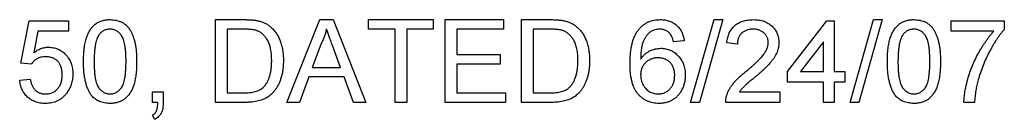
# Model space of a CAD drawing. Units: millimetres. Extents: x 2 to 278, y 1 to 215.
# Drawn here: x 259 to 263, y 72 to 72 of the extents above; entities that cross this region are included whole.
import ezdxf

# ---------------------------------------------------------------- set-up
doc = ezdxf.new("R2010")
doc.units = ezdxf.units.MM

msp = doc.modelspace()

# ---------------------------------------------------------------- linework, layer by layer
at = {"color": 7, "linetype": 'Continuous', "lineweight": 25}
for p, q in [((259.097, 72.2412), (259.1282, 72.3975)), ((259.1282, 72.3975), (259.2728, 72.3975)), ((259.2728, 72.3975), (259.2728, 72.3584)), ((259.8121, 72.4014), (259.9163, 72.4014)), ((259.8121, 72.0966), (259.8121, 72.4014)), ((260.0752, 72.0966), (260.1962, 72.4014)), ((260.1962, 72.4014), (260.2447, 72.4014)), ((260.2447, 72.4014), (260.3657, 72.0966)), ((260.3748, 72.4014), (260.6131, 72.4014)), ((260.3748, 72.3662), (260.3748, 72.4014)), ((260.6131, 72.4014), (260.6131, 72.3662)), ((260.6561, 72.4014), (260.8711, 72.4014)), ((260.6561, 72.0966), (260.6561, 72.4014)), ((260.8711, 72.4014), (260.8711, 72.3662)), ((260.9375, 72.4014), (261.0417, 72.4014)), ((260.9375, 72.0966), (260.9375, 72.4014)), ((261.5588, 72.0966), (261.6448, 72.4014)), ((261.6771, 72.4014), (261.5911, 72.0966)), ((261.6448, 72.4014), (261.6771, 72.4014)), ((261.9144, 72.2099), (262.059, 72.3975)), ((262.059, 72.3975), (262.0863, 72.3975)), ((262.0863, 72.3975), (262.0863, 72.2099)), ((262.145, 72.0966), (262.2309, 72.4014)), ((262.2632, 72.4014), (262.1773, 72.0966)), ((262.2309, 72.4014), (262.2632, 72.4014)), ((262.5162, 72.3975), (262.7116, 72.3975)), ((262.5162, 72.3584), (262.5162, 72.3975)), ((262.7116, 72.3975), (262.7116, 72.3659)), ((259.1602, 72.3584), (259.1446, 72.2795)), ((259.2728, 72.3584), (259.1602, 72.3584)), ((259.9168, 72.3662), (259.8551, 72.3662)), ((259.8551, 72.3662), (259.8551, 72.1318)), ((260.4725, 72.3662), (260.3748, 72.3662)), ((260.4725, 72.0966), (260.4725, 72.3662)), ((260.5155, 72.3662), (260.5155, 72.0966)), ((260.6131, 72.3662), (260.5155, 72.3662)), ((260.6991, 72.3662), (260.6991, 72.2725)), ((260.8711, 72.3662), (260.6991, 72.3662)), ((261.0423, 72.3662), (260.9805, 72.3662)), ((260.9805, 72.3662), (260.9805, 72.1318)), ((262.6725, 72.3584), (262.5162, 72.3584)), ((260.1996, 72.3099), (260.1684, 72.2256)), ((260.2724, 72.2256), (260.2428, 72.3057)), ((261.5354, 72.3233), (261.4963, 72.3193)), ((261.7307, 72.3115), (261.6917, 72.3154)), ((262.0473, 72.3197), (261.9626, 72.2099)), ((262.0473, 72.2099), (262.0473, 72.3197)), ((260.6991, 72.2725), (260.8593, 72.2725)), ((260.8593, 72.2725), (260.8593, 72.2373)), ((259.136, 72.2373), (259.097, 72.2412)), ((260.6991, 72.2373), (260.6991, 72.1318)), ((260.8593, 72.2373), (260.6991, 72.2373)), ((260.1555, 72.1904), (260.1208, 72.0966)), ((260.2854, 72.1904), (260.1555, 72.1904)), ((260.1684, 72.2256), (260.2724, 72.2256)), ((260.3201, 72.0966), (260.2854, 72.1904)), ((261.9144, 72.1709), (261.9144, 72.2099)), ((261.9626, 72.2099), (262.0473, 72.2099)), ((262.0863, 72.2099), (262.1254, 72.2099)), ((262.1254, 72.2099), (262.1254, 72.1709)), ((259.0931, 72.1787), (259.1321, 72.1826)), ((262.0473, 72.1709), (261.9144, 72.1709)), ((262.0473, 72.0966), (262.0473, 72.1709)), ((262.0863, 72.1709), (262.0863, 72.0966)), ((262.1254, 72.1709), (262.0863, 72.1709)), ((259.5815, 72.1357), (259.6206, 72.1357)), ((259.5815, 72.0966), (259.5815, 72.1357)), ((259.6206, 72.1357), (259.6206, 72.0966)), ((259.8551, 72.1318), (259.9179, 72.1318)), ((260.6991, 72.1318), (260.8789, 72.1318)), ((260.8789, 72.1318), (260.8789, 72.0966)), ((260.9805, 72.1318), (261.0433, 72.1318)), ((261.7379, 72.1357), (261.8871, 72.1357)), ((261.8871, 72.1357), (261.8871, 72.0966)), ((259.6009, 72.0966), (259.5815, 72.0966)), ((259.9212, 72.0966), (259.8121, 72.0966)), ((260.1208, 72.0966), (260.0752, 72.0966)), ((260.3657, 72.0966), (260.3201, 72.0966)), ((260.5155, 72.0966), (260.4725, 72.0966)), ((260.8789, 72.0966), (260.6561, 72.0966)), ((261.0467, 72.0966), (260.9375, 72.0966)), ((261.5911, 72.0966), (261.5588, 72.0966)), ((261.8871, 72.0966), (261.6878, 72.0966)), ((262.0863, 72.0966), (262.0473, 72.0966)), ((262.1773, 72.0966), (262.145, 72.0966)), ((262.6022, 72.0966), (262.5631, 72.0966)), ((259.5893, 72.0341), (259.5815, 72.0497))]:
    msp.add_line(p, q, dxfattribs=at)
for points, knots in [([(259.3275, 72.2469), (259.3276, 72.2513), (259.3276, 72.2598), (259.3281, 72.2723), (259.3289, 72.2842), (259.3302, 72.2954), (259.3317, 72.306), (259.3336, 72.316), (259.3357, 72.3254), (259.3383, 72.3341), (259.3412, 72.3423), (259.3444, 72.3499), (259.348, 72.357), (259.3519, 72.3636), (259.3561, 72.3697), (259.3607, 72.3753), (259.3656, 72.3803), (259.3708, 72.3847), (259.3764, 72.3887), (259.3824, 72.3921), (259.3886, 72.395), (259.3953, 72.3973), (259.4023, 72.3991), (259.4096, 72.4005), (259.4173, 72.4013), (259.4225, 72.4014), (259.4252, 72.4014)], [0, 0, 0, 0, 0.0631075, 0.123601, 0.1809537, 0.2352354, 0.2870689, 0.3362832, 0.3826297, 0.4265766, 0.4681704, 0.5082049, 0.5465794, 0.5835965, 0.6191788, 0.6535354, 0.6873153, 0.7205776, 0.753382, 0.7864083, 0.819524, 0.8535615, 0.8883207, 0.9240043, 0.9613546, 1, 1, 1, 1]), ([(259.4252, 72.4014), (259.4291, 72.4013), (259.4368, 72.4011), (259.448, 72.3992), (259.4586, 72.3962), (259.4685, 72.3919), (259.4777, 72.3865), (259.4858, 72.3798), (259.4929, 72.3722), (259.4988, 72.3633), (259.504, 72.3535), (259.5086, 72.3427), (259.5127, 72.331), (259.5157, 72.3204), (259.5178, 72.3114), (259.5192, 72.3039), (259.5204, 72.2958), (259.5212, 72.2871), (259.522, 72.2779), (259.5225, 72.2681), (259.5228, 72.2577), (259.5229, 72.2506), (259.5229, 72.2469)], [0, 0, 0, 0, 0.056718, 0.111426, 0.164268, 0.21633, 0.267531, 0.31743, 0.367538, 0.41827, 0.471459, 0.528014, 0.588104, 0.65217, 0.686377, 0.723292, 0.762635, 0.804759, 0.849446, 0.896722, 0.946895, 1, 1, 1, 1]), ([(259.9163, 72.4014), (259.9191, 72.4014), (259.9247, 72.4014), (259.9327, 72.4011), (259.9403, 72.4009), (259.9472, 72.4003), (259.9537, 72.3998), (259.9597, 72.3989), (259.9651, 72.3982), (259.9685, 72.3974), (259.9701, 72.397)], [0, 0, 0, 0, 0.1579, 0.306842, 0.44568, 0.575694, 0.694652, 0.806148, 0.907759, 1, 1, 1, 1]), ([(259.9701, 72.397), (259.9743, 72.3959), (259.9826, 72.3937), (259.9943, 72.3889), (260.005, 72.3828), (260.0113, 72.3777), (260.0145, 72.3752)], [0, 0, 0, 0, 0.261195, 0.513143, 0.757809, 1, 1, 1, 1]), ([(260.0145, 72.3752), (260.0164, 72.3735), (260.0204, 72.37), (260.0258, 72.3644), (260.0308, 72.3583), (260.0355, 72.3521), (260.0398, 72.3453), (260.0437, 72.3383), (260.0472, 72.3308), (260.0503, 72.3231), (260.0532, 72.3151), (260.0555, 72.3067), (260.0576, 72.2981), (260.0592, 72.2891), (260.0606, 72.2799), (260.0615, 72.2704), (260.0621, 72.2606), (260.0621, 72.254), (260.0622, 72.2507)], [0, 0, 0, 0, 0.056812, 0.113882, 0.170533, 0.227547, 0.285353, 0.343701, 0.403, 0.463842, 0.525815, 0.588967, 0.653271, 0.719097, 0.786749, 0.855788, 0.926836, 1, 1, 1, 1]), ([(261.0417, 72.4014), (261.0446, 72.4014), (261.0501, 72.4014), (261.0581, 72.4011), (261.0657, 72.4009), (261.0726, 72.4003), (261.0791, 72.3998), (261.0851, 72.3989), (261.0905, 72.3982), (261.0939, 72.3974), (261.0956, 72.397)], [0, 0, 0, 0, 0.1579, 0.306842, 0.44568, 0.575694, 0.694652, 0.806148, 0.907759, 1, 1, 1, 1]), ([(261.0956, 72.397), (261.0998, 72.3959), (261.108, 72.3937), (261.1197, 72.3889), (261.1304, 72.3828), (261.1367, 72.3777), (261.1399, 72.3752)], [0, 0, 0, 0, 0.261195, 0.513143, 0.757809, 1, 1, 1, 1]), ([(261.1399, 72.3752), (261.1418, 72.3735), (261.1458, 72.37), (261.1512, 72.3644), (261.1562, 72.3583), (261.161, 72.3521), (261.1652, 72.3453), (261.1691, 72.3383), (261.1726, 72.3308), (261.1758, 72.3231), (261.1786, 72.3151), (261.1809, 72.3067), (261.183, 72.2981), (261.1846, 72.2891), (261.186, 72.2799), (261.1869, 72.2704), (261.1875, 72.2606), (261.1875, 72.254), (261.1876, 72.2507)], [0, 0, 0, 0, 0.056812, 0.113882, 0.170533, 0.227547, 0.285353, 0.343701, 0.403, 0.463842, 0.525815, 0.588967, 0.653271, 0.719097, 0.786749, 0.855788, 0.926836, 1, 1, 1, 1]), ([(261.3693, 72.3668), (261.3717, 72.3696), (261.3766, 72.375), (261.3849, 72.3821), (261.3937, 72.3881), (261.4033, 72.393), (261.4134, 72.3967), (261.4242, 72.3995), (261.4356, 72.4011), (261.4434, 72.4013), (261.4474, 72.4014)], [0, 0, 0, 0, 0.125625, 0.247619, 0.368528, 0.488104, 0.609878, 0.735382, 0.864448, 1, 1, 1, 1]), ([(261.4474, 72.4014), (261.4503, 72.4014), (261.4562, 72.4013), (261.4648, 72.4003), (261.4729, 72.3986), (261.4806, 72.3964), (261.4879, 72.3934), (261.4949, 72.3899), (261.5014, 72.3856), (261.5074, 72.3807), (261.513, 72.3753), (261.518, 72.3693), (261.5223, 72.3629), (261.5262, 72.3559), (261.5294, 72.3485), (261.532, 72.3405), (261.534, 72.3321), (261.5349, 72.3262), (261.5354, 72.3233)], [0, 0, 0, 0, 0.068499, 0.134572, 0.198208, 0.259784, 0.319951, 0.379508, 0.438814, 0.498497, 0.558182, 0.617438, 0.677522, 0.737959, 0.80033, 0.86409, 0.930622, 1, 1, 1, 1]), ([(261.6917, 72.3154), (261.6921, 72.3188), (261.6928, 72.3255), (261.6948, 72.3351), (261.6975, 72.344), (261.7008, 72.3524), (261.7048, 72.3601), (261.7095, 72.3672), (261.7149, 72.3737), (261.7209, 72.3796), (261.7276, 72.3847), (261.7348, 72.3892), (261.7425, 72.393), (261.7509, 72.3961), (261.7597, 72.3984), (261.7691, 72.4001), (261.7791, 72.4012), (261.7859, 72.4013), (261.7894, 72.4014)], [0, 0, 0, 0, 0.070671, 0.137484, 0.20146, 0.262852, 0.322529, 0.380712, 0.438513, 0.495777, 0.553513, 0.611372, 0.670665, 0.731604, 0.794197, 0.859454, 0.928212, 1, 1, 1, 1]), ([(261.7894, 72.4014), (261.7929, 72.4013), (261.7997, 72.4012), (261.8098, 72.4), (261.8192, 72.3982), (261.8281, 72.3955), (261.8364, 72.3921), (261.8442, 72.3879), (261.8514, 72.383), (261.8579, 72.3774), (261.8638, 72.3712), (261.869, 72.3645), (261.8734, 72.3575), (261.877, 72.3502), (261.8798, 72.3425), (261.8817, 72.3344), (261.883, 72.326), (261.8831, 72.3202), (261.8831, 72.3173)], [0, 0, 0, 0, 0.074713, 0.145542, 0.213343, 0.27862, 0.342101, 0.403898, 0.465072, 0.526587, 0.58734, 0.646393, 0.704359, 0.762074, 0.819414, 0.878037, 0.937794, 1, 1, 1, 1]), ([(262.2817, 72.2469), (262.2818, 72.2513), (262.2818, 72.2598), (262.2823, 72.2723), (262.2832, 72.2842), (262.2844, 72.2954), (262.2859, 72.306), (262.2878, 72.316), (262.29, 72.3254), (262.2925, 72.3341), (262.2954, 72.3423), (262.2986, 72.3499), (262.3023, 72.357), (262.3061, 72.3636), (262.3104, 72.3697), (262.3149, 72.3753), (262.3198, 72.3803), (262.3251, 72.3847), (262.3307, 72.3887), (262.3366, 72.3921), (262.3429, 72.395), (262.3495, 72.3973), (262.3565, 72.3991), (262.3638, 72.4005), (262.3715, 72.4013), (262.3768, 72.4014), (262.3794, 72.4014)], [0, 0, 0, 0, 0.0631075, 0.123601, 0.1809537, 0.2352354, 0.2870689, 0.3362832, 0.3826297, 0.4265766, 0.4681704, 0.5082049, 0.5465794, 0.5835965, 0.6191788, 0.6535354, 0.6873153, 0.7205776, 0.753382, 0.7864083, 0.819524, 0.8535615, 0.8883207, 0.9240043, 0.9613546, 1, 1, 1, 1]), ([(262.3794, 72.4014), (262.3833, 72.4013), (262.391, 72.4011), (262.4022, 72.3992), (262.4128, 72.3962), (262.4228, 72.3919), (262.4319, 72.3865), (262.44, 72.3798), (262.4471, 72.3722), (262.453, 72.3633), (262.4582, 72.3535), (262.4628, 72.3427), (262.467, 72.331), (262.4699, 72.3204), (262.472, 72.3114), (262.4734, 72.3039), (262.4746, 72.2958), (262.4755, 72.2871), (262.4762, 72.2779), (262.4767, 72.2681), (262.477, 72.2577), (262.4771, 72.2506), (262.4771, 72.2469)], [0, 0, 0, 0, 0.056718, 0.111426, 0.164268, 0.21633, 0.267531, 0.31743, 0.367538, 0.41827, 0.471459, 0.528014, 0.588104, 0.65217, 0.686377, 0.723292, 0.762635, 0.804759, 0.849446, 0.896722, 0.946895, 1, 1, 1, 1]), ([(259.3842, 72.3454), (259.3828, 72.3429), (259.3797, 72.3378), (259.3763, 72.3289), (259.3732, 72.3187), (259.3708, 72.3071), (259.3689, 72.294), (259.3675, 72.2796), (259.3668, 72.2638), (259.3667, 72.2528), (259.3666, 72.2471)], [0, 0, 0, 0, 0.083889, 0.177155, 0.282516, 0.399994, 0.529487, 0.6728, 0.829535, 1, 1, 1, 1]), ([(259.4248, 72.3662), (259.4228, 72.3662), (259.4188, 72.3661), (259.413, 72.3651), (259.4074, 72.3634), (259.4022, 72.3611), (259.3972, 72.3581), (259.3925, 72.3546), (259.3882, 72.3502), (259.3856, 72.347), (259.3842, 72.3454)], [0, 0, 0, 0, 0.127683, 0.251774, 0.372806, 0.492736, 0.614015, 0.73716, 0.865588, 1, 1, 1, 1]), ([(259.4838, 72.2471), (259.4838, 72.2528), (259.4837, 72.2638), (259.4829, 72.2795), (259.4817, 72.2937), (259.4799, 72.3065), (259.4777, 72.3177), (259.4749, 72.3274), (259.4716, 72.3357), (259.4677, 72.3425), (259.4633, 72.3481), (259.4587, 72.353), (259.4539, 72.3571), (259.4486, 72.3604), (259.4431, 72.3631), (259.4373, 72.3649), (259.4311, 72.366), (259.4269, 72.3662), (259.4248, 72.3662)], [0, 0, 0, 0, 0.115629, 0.221541, 0.317048, 0.403151, 0.480181, 0.547649, 0.607036, 0.658652, 0.705723, 0.749804, 0.792587, 0.833874, 0.874768, 0.915223, 0.956881, 1, 1, 1, 1]), ([(259.9672, 72.36), (259.9658, 72.3605), (259.9629, 72.3615), (259.958, 72.3628), (259.9526, 72.3639), (259.9466, 72.3647), (259.94, 72.3655), (259.9328, 72.3659), (259.925, 72.3661), (259.9196, 72.3662), (259.9168, 72.3662)], [0, 0, 0, 0, 0.087425, 0.185248, 0.292738, 0.411206, 0.541246, 0.682781, 0.836034, 1, 1, 1, 1]), ([(260.0192, 72.2513), (260.0191, 72.2552), (260.019, 72.2628), (260.0184, 72.2738), (260.0171, 72.2841), (260.0155, 72.2937), (260.0134, 72.3026), (260.0109, 72.3109), (260.0077, 72.3184), (260.0042, 72.3253), (260.0002, 72.3314), (259.9962, 72.3371), (259.9919, 72.3423), (259.9873, 72.3469), (259.9827, 72.351), (259.9777, 72.3546), (259.9726, 72.3576), (259.969, 72.3592), (259.9672, 72.36)], [0, 0, 0, 0, 0.091255, 0.177397, 0.258687, 0.334782, 0.406498, 0.473577, 0.537181, 0.597428, 0.654543, 0.709294, 0.761525, 0.811853, 0.860608, 0.907808, 0.954261, 1, 1, 1, 1]), ([(260.2204, 72.3662), (260.2193, 72.3614), (260.2169, 72.3517), (260.2121, 72.3375), (260.2064, 72.3235), (260.2019, 72.3145), (260.1996, 72.3099)], [0, 0, 0, 0, 0.247289, 0.496559, 0.746365, 1, 1, 1, 1]), ([(260.2428, 72.3057), (260.2417, 72.3088), (260.2395, 72.3148), (260.2362, 72.3236), (260.2331, 72.332), (260.2302, 72.3397), (260.2275, 72.3471), (260.225, 72.3539), (260.2226, 72.3602), (260.2211, 72.3643), (260.2204, 72.3662)], [0, 0, 0, 0, 0.153148, 0.299433, 0.436426, 0.565671, 0.686508, 0.799269, 0.903395, 1, 1, 1, 1]), ([(261.0926, 72.36), (261.0912, 72.3605), (261.0883, 72.3615), (261.0834, 72.3628), (261.078, 72.3639), (261.072, 72.3647), (261.0655, 72.3655), (261.0582, 72.3659), (261.0504, 72.3661), (261.045, 72.3662), (261.0423, 72.3662)], [0, 0, 0, 0, 0.087425, 0.185248, 0.292738, 0.411206, 0.541246, 0.682781, 0.836034, 1, 1, 1, 1]), ([(261.1446, 72.2513), (261.1445, 72.2552), (261.1444, 72.2628), (261.1438, 72.2738), (261.1426, 72.2841), (261.141, 72.2937), (261.1388, 72.3026), (261.1363, 72.3109), (261.1331, 72.3184), (261.1296, 72.3253), (261.1256, 72.3314), (261.1216, 72.3371), (261.1173, 72.3423), (261.1128, 72.3469), (261.1081, 72.351), (261.1032, 72.3546), (261.098, 72.3576), (261.0944, 72.3592), (261.0926, 72.36)], [0, 0, 0, 0, 0.091255, 0.177397, 0.258687, 0.334782, 0.406498, 0.473577, 0.537181, 0.597428, 0.654543, 0.709294, 0.761525, 0.811853, 0.860608, 0.907808, 0.954261, 1, 1, 1, 1]), ([(261.3361, 72.2393), (261.3361, 72.2429), (261.3361, 72.25), (261.3366, 72.2604), (261.3371, 72.2704), (261.3381, 72.28), (261.3392, 72.2893), (261.3407, 72.2982), (261.3423, 72.3068), (261.3443, 72.3149), (261.3465, 72.3227), (261.349, 72.3301), (261.3517, 72.3372), (261.3547, 72.3438), (261.3579, 72.3502), (261.3614, 72.3561), (261.3652, 72.3616), (261.3679, 72.3651), (261.3693, 72.3668)], [0, 0, 0, 0, 0.080034, 0.157854, 0.232564, 0.304731, 0.374384, 0.441663, 0.506048, 0.568692, 0.628715, 0.687238, 0.743227, 0.797567, 0.850239, 0.901629, 0.951067, 1, 1, 1, 1]), ([(261.4115, 72.3572), (261.409, 72.3551), (261.4038, 72.3508), (261.397, 72.3428), (261.3908, 72.3335), (261.3863, 72.3248), (261.3832, 72.317), (261.3811, 72.3103), (261.3794, 72.3029), (261.3779, 72.2948), (261.3768, 72.286), (261.3758, 72.2766), (261.3753, 72.2664), (261.3752, 72.2593), (261.3751, 72.2557)], [0, 0, 0, 0, 0.088604, 0.181883, 0.280317, 0.386545, 0.444136, 0.50648, 0.574419, 0.647674, 0.72644, 0.811468, 0.902785, 1, 1, 1, 1]), ([(261.4448, 72.3662), (261.4419, 72.3661), (261.4361, 72.366), (261.4275, 72.3641), (261.4193, 72.3614), (261.4141, 72.3586), (261.4115, 72.3572)], [0, 0, 0, 0, 0.252584, 0.499095, 0.747119, 1, 1, 1, 1]), ([(261.4822, 72.3506), (261.4809, 72.3519), (261.4784, 72.3543), (261.4743, 72.3575), (261.4699, 72.3602), (261.4653, 72.3624), (261.4605, 72.3641), (261.4555, 72.3654), (261.4502, 72.3661), (261.4466, 72.3662), (261.4448, 72.3662)], [0, 0, 0, 0, 0.128545, 0.252818, 0.375212, 0.497113, 0.618546, 0.742222, 0.869458, 1, 1, 1, 1]), ([(261.4963, 72.3193), (261.4954, 72.3227), (261.4939, 72.329), (261.4905, 72.3376), (261.4869, 72.3449), (261.4837, 72.3488), (261.4822, 72.3506)], [0, 0, 0, 0, 0.2998018, 0.5643307, 0.7962039, 1, 1, 1, 1]), ([(261.7885, 72.3662), (261.7864, 72.3662), (261.7822, 72.3661), (261.7762, 72.3654), (261.7704, 72.3643), (261.765, 72.3627), (261.7599, 72.3607), (261.7551, 72.3582), (261.7506, 72.3553), (261.7466, 72.3519), (261.7429, 72.348), (261.7396, 72.3439), (261.7369, 72.3393), (261.7347, 72.3344), (261.733, 72.3292), (261.7317, 72.3236), (261.731, 72.3177), (261.7308, 72.3136), (261.7307, 72.3115)], [0, 0, 0, 0, 0.0706751, 0.1383164, 0.2033084, 0.2656198, 0.3271569, 0.3860793, 0.4454073, 0.5047042, 0.5632931, 0.6218387, 0.6803015, 0.7398739, 0.8008614, 0.8642805, 0.9306521, 1, 1, 1, 1]), ([(261.8441, 72.3169), (261.844, 72.3186), (261.8439, 72.322), (261.8432, 72.3269), (261.8421, 72.3316), (261.8403, 72.3361), (261.8382, 72.3404), (261.8354, 72.3445), (261.8323, 72.3485), (261.8287, 72.3521), (261.8248, 72.3555), (261.8204, 72.3583), (261.8158, 72.3608), (261.811, 72.3628), (261.8057, 72.3643), (261.8002, 72.3654), (261.7945, 72.3661), (261.7905, 72.3662), (261.7885, 72.3662)], [0, 0, 0, 0, 0.061748, 0.121147, 0.179381, 0.23679, 0.294256, 0.353112, 0.413201, 0.474989, 0.537509, 0.60003, 0.662442, 0.725307, 0.790363, 0.857756, 0.927248, 1, 1, 1, 1]), ([(262.3385, 72.3454), (262.337, 72.3429), (262.3339, 72.3378), (262.3305, 72.3289), (262.3275, 72.3187), (262.325, 72.3071), (262.3232, 72.294), (262.3217, 72.2796), (262.321, 72.2638), (262.3209, 72.2528), (262.3208, 72.2471)], [0, 0, 0, 0, 0.083889, 0.177155, 0.282516, 0.399994, 0.529487, 0.6728, 0.829535, 1, 1, 1, 1]), ([(262.379, 72.3662), (262.377, 72.3662), (262.373, 72.3661), (262.3672, 72.3651), (262.3616, 72.3634), (262.3564, 72.3611), (262.3514, 72.3581), (262.3467, 72.3546), (262.3424, 72.3502), (262.3398, 72.347), (262.3385, 72.3454)], [0, 0, 0, 0, 0.127683, 0.251774, 0.372806, 0.492736, 0.614015, 0.73716, 0.865588, 1, 1, 1, 1]), ([(262.438, 72.2471), (262.438, 72.2528), (262.4379, 72.2638), (262.4371, 72.2795), (262.4359, 72.2937), (262.4342, 72.3065), (262.4319, 72.3177), (262.4291, 72.3274), (262.4258, 72.3357), (262.4219, 72.3425), (262.4175, 72.3481), (262.413, 72.353), (262.4081, 72.3571), (262.4028, 72.3604), (262.3973, 72.3631), (262.3915, 72.3649), (262.3853, 72.366), (262.3811, 72.3662), (262.379, 72.3662)], [0, 0, 0, 0, 0.115629, 0.221541, 0.317048, 0.403151, 0.480181, 0.547649, 0.607036, 0.658652, 0.705723, 0.749804, 0.792587, 0.833874, 0.874768, 0.915223, 0.956881, 1, 1, 1, 1]), ([(262.5631, 72.0966), (262.5632, 72.0996), (262.5634, 72.1059), (262.5642, 72.1155), (262.5654, 72.1255), (262.567, 72.136), (262.569, 72.147), (262.5714, 72.1585), (262.5743, 72.1704), (262.5786, 72.1869), (262.585, 72.2076), (262.5943, 72.2321), (262.605, 72.2562), (262.6151, 72.2758), (262.6238, 72.291), (262.6304, 72.302), (262.6372, 72.3126), (262.644, 72.3226), (262.6509, 72.3323), (262.658, 72.3414), (262.6651, 72.3502), (262.6701, 72.3557), (262.6725, 72.3584)], [0, 0, 0, 0, 0.031516, 0.06481, 0.099912, 0.136676, 0.175143, 0.215765, 0.258157, 0.302293, 0.392741, 0.483298, 0.574411, 0.666477, 0.712011, 0.756374, 0.799815, 0.841962, 0.882843, 0.922918, 0.961967, 1, 1, 1, 1]), ([(262.7116, 72.3659), (262.7093, 72.3632), (262.7046, 72.3577), (262.6978, 72.3489), (262.6909, 72.3396), (262.6841, 72.3296), (262.6774, 72.3191), (262.6706, 72.3079), (262.6638, 72.2962), (262.6549, 72.2797), (262.6443, 72.2585), (262.6333, 72.2325), (262.6235, 72.2062), (262.6183, 72.1884), (262.6157, 72.1795)], [0, 0, 0, 0, 0.050273, 0.10279, 0.157613, 0.214631, 0.274061, 0.335697, 0.40007, 0.466827, 0.602078, 0.735752, 0.868205, 1, 1, 1, 1]), ([(259.1446, 72.2795), (259.1468, 72.2811), (259.151, 72.2843), (259.1576, 72.2884), (259.1643, 72.2919), (259.1711, 72.2948), (259.178, 72.2971), (259.1849, 72.2986), (259.1919, 72.2997), (259.1966, 72.2998), (259.199, 72.2998)], [0, 0, 0, 0, 0.136729, 0.268515, 0.395529, 0.52, 0.640496, 0.761236, 0.880107, 1, 1, 1, 1]), ([(259.199, 72.2998), (259.2021, 72.2997), (259.2081, 72.2996), (259.2171, 72.2983), (259.2256, 72.2961), (259.2338, 72.2931), (259.2416, 72.2891), (259.249, 72.2844), (259.2561, 72.2787), (259.2627, 72.2723), (259.2687, 72.2652), (259.274, 72.2575), (259.2785, 72.2493), (259.2821, 72.2406), (259.2849, 72.2314), (259.287, 72.2218), (259.2882, 72.2116), (259.2883, 72.2047), (259.2884, 72.2011)], [0, 0, 0, 0, 0.06199, 0.122074, 0.181354, 0.23948, 0.297801, 0.356617, 0.417012, 0.479364, 0.542216, 0.605008, 0.66703, 0.730247, 0.794197, 0.860474, 0.928586, 1, 1, 1, 1]), ([(261.7621, 72.2106), (261.766, 72.2139), (261.7736, 72.2203), (261.7843, 72.2297), (261.794, 72.2385), (261.8027, 72.2467), (261.8103, 72.2543), (261.817, 72.2613), (261.8227, 72.2677), (261.8274, 72.2737), (261.8314, 72.2793), (261.8348, 72.2848), (261.8376, 72.2903), (261.84, 72.2957), (261.8418, 72.301), (261.8431, 72.3064), (261.8439, 72.3116), (261.844, 72.3152), (261.8441, 72.3169)], [0, 0, 0, 0, 0.111407, 0.2145212, 0.3094098, 0.3960776, 0.4742728, 0.5443607, 0.6064049, 0.6605657, 0.7097767, 0.7560555, 0.8007646, 0.8431645, 0.8842901, 0.9234489, 0.9623596, 1, 1, 1, 1]), ([(261.8831, 72.3173), (261.8831, 72.3143), (261.8829, 72.3082), (261.8816, 72.2992), (261.8793, 72.2903), (261.8763, 72.2814), (261.8723, 72.2723), (261.8671, 72.2632), (261.8608, 72.2538), (261.8546, 72.2459), (261.8489, 72.2393), (261.8438, 72.2338), (261.838, 72.2279), (261.8316, 72.2215), (261.8243, 72.2148), (261.8164, 72.2076), (261.8077, 72.2), (261.8017, 72.1949), (261.7986, 72.1922)], [0, 0, 0, 0, 0.057947, 0.116023, 0.174833, 0.234323, 0.296827, 0.364064, 0.436198, 0.51396, 0.556678, 0.60456, 0.65766, 0.715738, 0.77883, 0.847495, 0.921225, 1, 1, 1, 1]), ([(259.1882, 72.2646), (259.1851, 72.2646), (259.1793, 72.2644), (259.1709, 72.263), (259.1633, 72.2606), (259.1565, 72.2572), (259.1504, 72.2531), (259.145, 72.2484), (259.1401, 72.2432), (259.1374, 72.2393), (259.136, 72.2373)], [0, 0, 0, 0, 0.147829, 0.283503, 0.412284, 0.533686, 0.652117, 0.768711, 0.883676, 1, 1, 1, 1]), ([(259.2494, 72.1988), (259.2493, 72.2013), (259.2492, 72.2061), (259.2485, 72.2132), (259.2473, 72.2198), (259.2456, 72.2261), (259.2434, 72.2319), (259.2408, 72.2374), (259.2376, 72.2424), (259.234, 72.2471), (259.2299, 72.2512), (259.2253, 72.2548), (259.2202, 72.2579), (259.2147, 72.2604), (259.2087, 72.2623), (259.2023, 72.2637), (259.1954, 72.2644), (259.1906, 72.2646), (259.1882, 72.2646)], [0, 0, 0, 0, 0.072866, 0.141887, 0.207453, 0.270438, 0.331641, 0.390108, 0.448069, 0.505503, 0.562488, 0.619084, 0.676416, 0.735452, 0.796241, 0.860406, 0.928305, 1, 1, 1, 1]), ([(261.3751, 72.2557), (261.3774, 72.259), (261.382, 72.2653), (261.3899, 72.2736), (261.3986, 72.2806), (261.408, 72.2862), (261.4179, 72.2905), (261.4282, 72.2935), (261.4386, 72.2956), (261.4457, 72.2958), (261.4492, 72.2959)], [0, 0, 0, 0, 0.1355, 0.26525, 0.390809, 0.51546, 0.638366, 0.7595, 0.878893, 1, 1, 1, 1]), ([(261.4492, 72.2959), (261.4523, 72.2958), (261.4583, 72.2957), (261.4672, 72.2944), (261.4757, 72.2921), (261.484, 72.2892), (261.4917, 72.2852), (261.4993, 72.2805), (261.5063, 72.2748), (261.5131, 72.2684), (261.5192, 72.2613), (261.5246, 72.2536), (261.5292, 72.2454), (261.5328, 72.2367), (261.5357, 72.2275), (261.5378, 72.2177), (261.539, 72.2075), (261.5392, 72.2006), (261.5393, 72.197)], [0, 0, 0, 0, 0.061349, 0.121206, 0.179868, 0.238159, 0.296261, 0.355201, 0.415688, 0.478393, 0.54154, 0.604329, 0.66651, 0.72949, 0.79371, 0.860138, 0.928447, 1, 1, 1, 1]), ([(259.3571, 72.1221), (259.3547, 72.1256), (259.3497, 72.1327), (259.3439, 72.145), (259.3387, 72.1585), (259.3346, 72.1735), (259.3314, 72.1898), (259.3291, 72.2076), (259.3278, 72.2268), (259.3276, 72.2401), (259.3275, 72.2469)], [0, 0, 0, 0, 0.0974207, 0.2008856, 0.311172, 0.4297979, 0.5577399, 0.6947153, 0.8421299, 1, 1, 1, 1]), ([(259.3666, 72.2471), (259.3666, 72.2412), (259.3667, 72.23), (259.3675, 72.2139), (259.3688, 72.1995), (259.3706, 72.1866), (259.3729, 72.1753), (259.3758, 72.1656), (259.3791, 72.1574), (259.3832, 72.1507), (259.3877, 72.1453), (259.3923, 72.1407), (259.3972, 72.1367), (259.4023, 72.1334), (259.4077, 72.1309), (259.4133, 72.1291), (259.4192, 72.1281), (259.4232, 72.1279), (259.4252, 72.1279)], [0, 0, 0, 0, 0.118406, 0.226654, 0.324092, 0.411705, 0.489026, 0.556909, 0.616233, 0.667349, 0.713512, 0.757697, 0.799493, 0.839976, 0.879886, 0.919149, 0.959227, 1, 1, 1, 1]), ([(259.4252, 72.1279), (259.4272, 72.1279), (259.4312, 72.1281), (259.4371, 72.1291), (259.4427, 72.131), (259.4481, 72.1335), (259.4533, 72.1367), (259.4581, 72.1408), (259.4627, 72.1454), (259.4672, 72.1509), (259.4713, 72.1575), (259.4746, 72.1657), (259.4775, 72.1754), (259.4798, 72.1867), (259.4816, 72.1996), (259.4829, 72.214), (259.4837, 72.23), (259.4838, 72.2412), (259.4838, 72.2471)], [0, 0, 0, 0, 0.040786, 0.080878, 0.120281, 0.160204, 0.200481, 0.242551, 0.28675, 0.333247, 0.38438, 0.443724, 0.51163, 0.588977, 0.676211, 0.773681, 0.881555, 1, 1, 1, 1]), ([(259.5229, 72.2469), (259.5229, 72.2426), (259.5228, 72.2341), (259.5223, 72.2217), (259.5214, 72.21), (259.5203, 72.1988), (259.5187, 72.1883), (259.5169, 72.1783), (259.5147, 72.169), (259.5121, 72.1602), (259.5093, 72.152), (259.5061, 72.1444), (259.5026, 72.1372), (259.4987, 72.1307), (259.4944, 72.1246), (259.4899, 72.119), (259.485, 72.114), (259.4797, 72.1095), (259.4742, 72.1055), (259.4682, 72.1021), (259.4619, 72.0992), (259.4553, 72.0968), (259.4482, 72.095), (259.4409, 72.0936), (259.4332, 72.0928), (259.4279, 72.0927), (259.4252, 72.0927)], [0, 0, 0, 0, 0.062875, 0.122839, 0.17966, 0.233965, 0.285601, 0.33452, 0.380625, 0.424616, 0.466529, 0.506489, 0.544769, 0.581823, 0.617441, 0.65206, 0.685874, 0.719169, 0.752177, 0.785236, 0.818653, 0.852545, 0.887624, 0.923634, 0.961021, 1, 1, 1, 1]), ([(260.0622, 72.2507), (260.0621, 72.245), (260.0619, 72.2341), (260.0603, 72.2182), (260.0579, 72.2033), (260.0544, 72.1894), (260.05, 72.1766), (260.0453, 72.1648), (260.0397, 72.1543), (260.0337, 72.1449), (260.0273, 72.1365), (260.0205, 72.1291), (260.0135, 72.1226), (260.006, 72.117), (259.998, 72.1122), (259.9893, 72.108), (259.9798, 72.1046), (259.9696, 72.1016), (259.9586, 72.0994), (259.9469, 72.0977), (259.9343, 72.0968), (259.9257, 72.0967), (259.9212, 72.0966)], [0, 0, 0, 0, 0.070544, 0.137277, 0.200238, 0.260345, 0.316981, 0.370024, 0.41962, 0.466041, 0.509938, 0.551889, 0.591848, 0.630171, 0.668685, 0.708679, 0.750873, 0.795267, 0.841966, 0.891755, 0.944289, 1, 1, 1, 1]), ([(259.9899, 72.1533), (259.9921, 72.1559), (259.9967, 72.1612), (260.0025, 72.1704), (260.0075, 72.1808), (260.0117, 72.1925), (260.0151, 72.2053), (260.0174, 72.2195), (260.0189, 72.235), (260.0191, 72.2457), (260.0192, 72.2513)], [0, 0, 0, 0, 0.097775, 0.200863, 0.310446, 0.428371, 0.555161, 0.691829, 0.840086, 1, 1, 1, 1]), ([(261.1876, 72.2507), (261.1875, 72.245), (261.1873, 72.2341), (261.1858, 72.2182), (261.1833, 72.2033), (261.1798, 72.1894), (261.1754, 72.1766), (261.1707, 72.1648), (261.1651, 72.1543), (261.1591, 72.1449), (261.1527, 72.1365), (261.1459, 72.1291), (261.1389, 72.1226), (261.1314, 72.117), (261.1234, 72.1122), (261.1148, 72.108), (261.1053, 72.1046), (261.0951, 72.1016), (261.084, 72.0994), (261.0723, 72.0977), (261.0597, 72.0968), (261.0511, 72.0967), (261.0467, 72.0966)], [0, 0, 0, 0, 0.070544, 0.137277, 0.200238, 0.260345, 0.316981, 0.370024, 0.41962, 0.466041, 0.509938, 0.551889, 0.591848, 0.630171, 0.668685, 0.708679, 0.750873, 0.795267, 0.841966, 0.891755, 0.944289, 1, 1, 1, 1]), ([(261.1153, 72.1533), (261.1175, 72.1559), (261.1222, 72.1612), (261.1279, 72.1704), (261.1329, 72.1808), (261.1371, 72.1925), (261.1406, 72.2053), (261.1428, 72.2195), (261.1443, 72.235), (261.1445, 72.2457), (261.1446, 72.2513)], [0, 0, 0, 0, 0.097775, 0.200863, 0.310446, 0.428371, 0.555161, 0.691829, 0.840086, 1, 1, 1, 1]), ([(261.4429, 72.0927), (261.4391, 72.0928), (261.4315, 72.093), (261.4205, 72.0946), (261.41, 72.0973), (261.4, 72.1011), (261.3905, 72.1058), (261.3817, 72.1118), (261.3734, 72.1188), (261.3656, 72.1268), (261.3586, 72.1361), (261.3525, 72.1468), (261.3474, 72.1589), (261.3432, 72.1723), (261.34, 72.1871), (261.3377, 72.2033), (261.3363, 72.2209), (261.3362, 72.233), (261.3361, 72.2393)], [0, 0, 0, 0, 0.056157, 0.110133, 0.162537, 0.213912, 0.265146, 0.31651, 0.369179, 0.423123, 0.479276, 0.538691, 0.601978, 0.670125, 0.74365, 0.82281, 0.908261, 1, 1, 1, 1]), ([(261.4384, 72.2607), (261.4362, 72.2607), (261.432, 72.2606), (261.4257, 72.2597), (261.4197, 72.2584), (261.414, 72.2565), (261.4084, 72.254), (261.4032, 72.251), (261.3982, 72.2475), (261.3935, 72.2435), (261.3891, 72.239), (261.3854, 72.2341), (261.3823, 72.2288), (261.3796, 72.2233), (261.3776, 72.2174), (261.3762, 72.2112), (261.3753, 72.2046), (261.3752, 72.2001), (261.3751, 72.1978)], [0, 0, 0, 0, 0.064802, 0.127699, 0.189058, 0.249525, 0.309692, 0.37016, 0.430667, 0.493483, 0.556133, 0.617592, 0.678149, 0.739084, 0.801099, 0.864976, 0.9309, 1, 1, 1, 1]), ([(261.5002, 72.1958), (261.5002, 72.1982), (261.5001, 72.203), (261.4992, 72.21), (261.498, 72.2166), (261.4961, 72.2227), (261.4939, 72.2285), (261.4909, 72.2339), (261.4876, 72.2389), (261.4837, 72.2434), (261.4794, 72.2476), (261.4746, 72.251), (261.4695, 72.2541), (261.464, 72.2565), (261.4581, 72.2584), (261.4519, 72.2597), (261.4453, 72.2606), (261.4407, 72.2607), (261.4384, 72.2607)], [0, 0, 0, 0, 0.07222, 0.141235, 0.207413, 0.270211, 0.331755, 0.391233, 0.450124, 0.509429, 0.568148, 0.625773, 0.683748, 0.742439, 0.803119, 0.865882, 0.931387, 1, 1, 1, 1]), ([(262.3113, 72.1221), (262.3089, 72.1256), (262.3039, 72.1327), (262.2981, 72.145), (262.2929, 72.1585), (262.2888, 72.1735), (262.2856, 72.1898), (262.2833, 72.2076), (262.282, 72.2268), (262.2818, 72.2401), (262.2817, 72.2469)], [0, 0, 0, 0, 0.0974207, 0.2008856, 0.311172, 0.4297979, 0.5577399, 0.6947153, 0.8421299, 1, 1, 1, 1]), ([(262.3208, 72.2471), (262.3208, 72.2412), (262.3209, 72.23), (262.3217, 72.2139), (262.323, 72.1995), (262.3248, 72.1866), (262.3271, 72.1753), (262.3301, 72.1656), (262.3334, 72.1574), (262.3374, 72.1507), (262.3419, 72.1453), (262.3465, 72.1407), (262.3514, 72.1367), (262.3565, 72.1334), (262.3619, 72.1309), (262.3675, 72.1291), (262.3734, 72.1281), (262.3774, 72.1279), (262.3794, 72.1279)], [0, 0, 0, 0, 0.118406, 0.226654, 0.324092, 0.411705, 0.489026, 0.556909, 0.616233, 0.667349, 0.713512, 0.757697, 0.799493, 0.839976, 0.879886, 0.919149, 0.959227, 1, 1, 1, 1]), ([(262.3794, 72.1279), (262.3814, 72.1279), (262.3854, 72.1281), (262.3913, 72.1291), (262.3969, 72.131), (262.4023, 72.1335), (262.4075, 72.1367), (262.4123, 72.1408), (262.417, 72.1454), (262.4214, 72.1509), (262.4255, 72.1575), (262.4288, 72.1657), (262.4317, 72.1754), (262.434, 72.1867), (262.4358, 72.1996), (262.4371, 72.214), (262.4379, 72.23), (262.438, 72.2412), (262.438, 72.2471)], [0, 0, 0, 0, 0.040786, 0.080878, 0.120281, 0.160204, 0.200481, 0.242551, 0.28675, 0.333247, 0.38438, 0.443724, 0.51163, 0.588977, 0.676211, 0.773681, 0.881555, 1, 1, 1, 1]), ([(262.4771, 72.2469), (262.4771, 72.2426), (262.477, 72.2341), (262.4765, 72.2217), (262.4756, 72.21), (262.4746, 72.1988), (262.4729, 72.1883), (262.4711, 72.1783), (262.4689, 72.169), (262.4664, 72.1602), (262.4635, 72.152), (262.4603, 72.1444), (262.4568, 72.1372), (262.4529, 72.1307), (262.4486, 72.1246), (262.4441, 72.119), (262.4392, 72.114), (262.434, 72.1095), (262.4284, 72.1055), (262.4224, 72.1021), (262.4161, 72.0992), (262.4095, 72.0968), (262.4025, 72.095), (262.3951, 72.0936), (262.3874, 72.0928), (262.3821, 72.0927), (262.3794, 72.0927)], [0, 0, 0, 0, 0.062875, 0.122839, 0.17966, 0.233965, 0.285601, 0.33452, 0.380625, 0.424616, 0.466529, 0.506489, 0.544769, 0.581823, 0.617441, 0.65206, 0.685874, 0.719169, 0.752177, 0.785236, 0.818653, 0.852545, 0.887624, 0.923634, 0.961021, 1, 1, 1, 1]), ([(259.188, 72.1279), (259.1903, 72.1279), (259.1949, 72.128), (259.2015, 72.129), (259.2077, 72.1305), (259.2136, 72.1325), (259.2191, 72.1353), (259.2241, 72.1387), (259.2289, 72.1426), (259.2331, 72.1473), (259.2369, 72.1523), (259.2403, 72.1578), (259.2431, 72.1637), (259.2454, 72.1699), (259.2471, 72.1766), (259.2484, 72.1837), (259.2492, 72.1911), (259.2493, 72.1962), (259.2494, 72.1988)], [0, 0, 0, 0, 0.065797, 0.128669, 0.188664, 0.247388, 0.304893, 0.361826, 0.419559, 0.478715, 0.538798, 0.598824, 0.660206, 0.722969, 0.788006, 0.855413, 0.926158, 1, 1, 1, 1]), ([(259.2884, 72.2011), (259.2884, 72.1978), (259.2882, 72.1911), (259.2871, 72.1812), (259.2853, 72.1718), (259.2828, 72.1626), (259.2795, 72.1538), (259.2754, 72.1454), (259.2707, 72.1373), (259.267, 72.1322), (259.2651, 72.1297)], [0, 0, 0, 0, 0.132462, 0.26165, 0.387547, 0.510782, 0.632675, 0.75466, 0.876523, 1, 1, 1, 1]), ([(261.3751, 72.1978), (261.3753, 72.1947), (261.3755, 72.1886), (261.3771, 72.1796), (261.3798, 72.1709), (261.3835, 72.1624), (261.3881, 72.1545), (261.3935, 72.1475), (261.3996, 72.1415), (261.4066, 72.1365), (261.4141, 72.1327), (261.4222, 72.1298), (261.4309, 72.1282), (261.4369, 72.128), (261.4399, 72.1279)], [0, 0, 0, 0, 0.086198, 0.171264, 0.257086, 0.344685, 0.431064, 0.513673, 0.593587, 0.672539, 0.75181, 0.831453, 0.913802, 1, 1, 1, 1]), ([(261.4399, 72.1279), (261.4421, 72.1279), (261.4464, 72.128), (261.4526, 72.1289), (261.4585, 72.1303), (261.4642, 72.1323), (261.4695, 72.1349), (261.4745, 72.1381), (261.4792, 72.1418), (261.4835, 72.1461), (261.4874, 72.1508), (261.4908, 72.1561), (261.4938, 72.1616), (261.4961, 72.1677), (261.4979, 72.1741), (261.4993, 72.181), (261.5001, 72.1882), (261.5001, 72.1932), (261.5002, 72.1958)], [0, 0, 0, 0, 0.063965, 0.124854, 0.184383, 0.242748, 0.2999, 0.357059, 0.415719, 0.475258, 0.535508, 0.596291, 0.657728, 0.721052, 0.786261, 0.853834, 0.925318, 1, 1, 1, 1]), ([(261.5393, 72.197), (261.5391, 72.1923), (261.5388, 72.183), (261.5364, 72.1693), (261.5325, 72.1561), (261.5279, 72.1456), (261.5236, 72.1376), (261.52, 72.132), (261.5161, 72.1268), (261.5121, 72.1218), (261.5076, 72.1173), (261.5028, 72.113), (261.4978, 72.1092), (261.4925, 72.1058), (261.4869, 72.1027), (261.4812, 72.1), (261.4753, 72.0977), (261.4692, 72.0959), (261.4629, 72.0944), (261.4564, 72.0934), (261.4497, 72.0928), (261.4452, 72.0927), (261.4429, 72.0927)], [0, 0, 0, 0, 0.088898, 0.1758169, 0.2616409, 0.348017, 0.3908257, 0.4328197, 0.4737814, 0.5141715, 0.5541112, 0.5941249, 0.6336242, 0.6735881, 0.7134835, 0.7533622, 0.7928933, 0.8330083, 0.8736444, 0.9148934, 0.9569506, 1, 1, 1, 1]), ([(261.6919, 72.1237), (261.6931, 72.1273), (261.6958, 72.1346), (261.7011, 72.145), (261.7074, 72.1555), (261.7135, 72.164), (261.7191, 72.1708), (261.7238, 72.1761), (261.729, 72.1815), (261.7347, 72.187), (261.7408, 72.1928), (261.7474, 72.1987), (261.7546, 72.2046), (261.7596, 72.2086), (261.7621, 72.2106)], [0, 0, 0, 0, 0.10039, 0.203929, 0.310672, 0.422145, 0.480675, 0.543229, 0.609491, 0.679548, 0.753836, 0.831637, 0.913811, 1, 1, 1, 1]), ([(261.7986, 72.1922), (261.7959, 72.1901), (261.7908, 72.1859), (261.7836, 72.1798), (261.7771, 72.1744), (261.7712, 72.1696), (261.7661, 72.1652), (261.7618, 72.1614), (261.7581, 72.1581), (261.7526, 72.1531), (261.7456, 72.1459), (261.7404, 72.139), (261.7379, 72.1357)], [0, 0, 0, 0, 0.124207, 0.237314, 0.339514, 0.431278, 0.511484, 0.581737, 0.640524, 0.68834, 0.850904, 1, 1, 1, 1]), ([(259.1878, 72.0927), (259.1845, 72.0928), (259.1781, 72.0929), (259.1687, 72.094), (259.1597, 72.0958), (259.1512, 72.0984), (259.1432, 72.1018), (259.1356, 72.1058), (259.1286, 72.1107), (259.122, 72.1161), (259.116, 72.1223), (259.1106, 72.1289), (259.1059, 72.136), (259.1019, 72.1436), (259.0986, 72.1517), (259.0961, 72.1603), (259.0941, 72.1693), (259.0934, 72.1755), (259.0931, 72.1787)], [0, 0, 0, 0, 0.069307, 0.135579, 0.199697, 0.261751, 0.32287, 0.382918, 0.443292, 0.503769, 0.564001, 0.62393, 0.683588, 0.743814, 0.805166, 0.867631, 0.932769, 1, 1, 1, 1]), ([(259.1321, 72.1826), (259.1325, 72.1804), (259.1333, 72.1761), (259.1347, 72.1699), (259.1366, 72.1641), (259.1387, 72.1588), (259.1411, 72.1538), (259.1438, 72.1493), (259.147, 72.1453), (259.1504, 72.1416), (259.154, 72.1383), (259.1581, 72.1356), (259.1623, 72.1332), (259.1669, 72.1312), (259.1718, 72.1298), (259.1769, 72.1286), (259.1824, 72.128), (259.1861, 72.1279), (259.188, 72.1279)], [0, 0, 0, 0, 0.0773613, 0.1504798, 0.2199772, 0.286681, 0.3496785, 0.4106796, 0.4694271, 0.5267557, 0.583142, 0.6388244, 0.6952635, 0.7526958, 0.8108492, 0.8713563, 0.9344364, 1, 1, 1, 1]), ([(262.6157, 72.1795), (262.614, 72.173), (262.6105, 72.1599), (262.6068, 72.1396), (262.6039, 72.1184), (262.6027, 72.104), (262.6022, 72.0966)], [0, 0, 0, 0, 0.237217, 0.482586, 0.736847, 1, 1, 1, 1]), ([(259.2651, 72.1297), (259.2627, 72.1268), (259.258, 72.1209), (259.2499, 72.1134), (259.2411, 72.107), (259.2317, 72.1017), (259.2216, 72.0976), (259.2109, 72.0948), (259.1995, 72.093), (259.1917, 72.0928), (259.1878, 72.0927)], [0, 0, 0, 0, 0.127883, 0.25156, 0.372765, 0.493075, 0.613619, 0.737828, 0.86619, 1, 1, 1, 1]), ([(259.4252, 72.0927), (259.4217, 72.0928), (259.4148, 72.093), (259.4048, 72.0943), (259.3954, 72.0967), (259.3865, 72.0998), (259.3782, 72.104), (259.3706, 72.1091), (259.3634, 72.115), (259.3592, 72.1197), (259.3571, 72.1221)], [0, 0, 0, 0, 0.1379032, 0.2688733, 0.3951781, 0.5170892, 0.636743, 0.7562218, 0.8766284, 1, 1, 1, 1]), ([(259.9179, 72.1318), (259.9225, 72.1318), (259.9311, 72.132), (259.9434, 72.133), (259.954, 72.1347), (259.9633, 72.1372), (259.9713, 72.1404), (259.9783, 72.144), (259.9846, 72.1483), (259.9881, 72.1517), (259.9899, 72.1533)], [0, 0, 0, 0, 0.177985, 0.336707, 0.476197, 0.597638, 0.707329, 0.809899, 0.907073, 1, 1, 1, 1]), ([(261.0433, 72.1318), (261.0479, 72.1318), (261.0565, 72.132), (261.0688, 72.133), (261.0795, 72.1347), (261.0887, 72.1372), (261.0967, 72.1404), (261.1038, 72.144), (261.11, 72.1483), (261.1136, 72.1517), (261.1153, 72.1533)], [0, 0, 0, 0, 0.177985, 0.336707, 0.476197, 0.597638, 0.707329, 0.809899, 0.907073, 1, 1, 1, 1]), ([(261.6878, 72.0966), (261.6878, 72.0989), (261.6877, 72.1035), (261.6885, 72.1104), (261.6898, 72.1172), (261.6911, 72.1215), (261.6919, 72.1237)], [0, 0, 0, 0, 0.25265, 0.50225, 0.7504, 1, 1, 1, 1]), ([(262.3794, 72.0927), (262.3759, 72.0928), (262.369, 72.093), (262.359, 72.0943), (262.3496, 72.0967), (262.3407, 72.0998), (262.3324, 72.104), (262.3248, 72.1091), (262.3176, 72.115), (262.3134, 72.1197), (262.3113, 72.1221)], [0, 0, 0, 0, 0.1379032, 0.2688733, 0.3951781, 0.5170892, 0.636743, 0.7562218, 0.8766284, 1, 1, 1, 1]), ([(259.5815, 72.0497), (259.5831, 72.0507), (259.5861, 72.0526), (259.5901, 72.0564), (259.5933, 72.0609), (259.596, 72.066), (259.5981, 72.0721), (259.5996, 72.0793), (259.6006, 72.0875), (259.6008, 72.0935), (259.6009, 72.0966)], [0, 0, 0, 0, 0.102367, 0.203709, 0.306185, 0.412314, 0.53013, 0.666145, 0.823244, 1, 1, 1, 1]), ([(259.6206, 72.0966), (259.6205, 72.0927), (259.6203, 72.0854), (259.6189, 72.0749), (259.6167, 72.0655), (259.6133, 72.0573), (259.609, 72.0501), (259.6035, 72.0438), (259.5969, 72.0383), (259.5919, 72.0355), (259.5893, 72.0341)], [0, 0, 0, 0, 0.156624, 0.298728, 0.42697, 0.544431, 0.656017, 0.766968, 0.88107, 1, 1, 1, 1])]:
    msp.add_open_spline(points, degree=3, knots=knots, dxfattribs=at)

doc.saveas('drawing.dxf')
